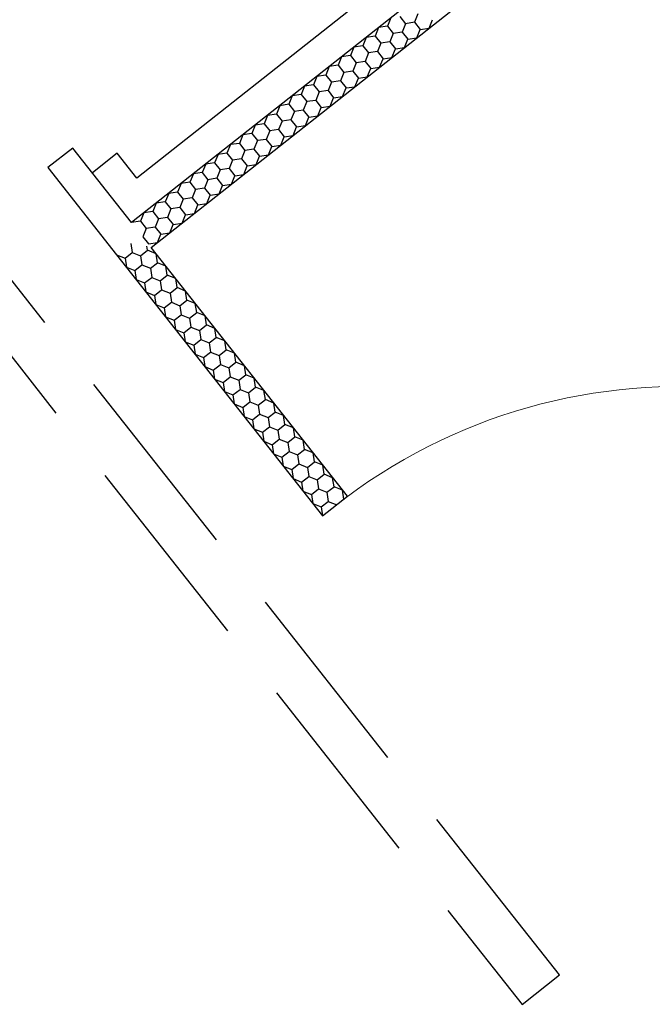
# Model space of a CAD drawing. Extents: x -371914 to 553368, y -191129 to 196452.
# Drawn here: x -341559 to -340759, y 87712 to 88956 of the extents above; entities that cross this region are included whole.
import ezdxf
from ezdxf.enums import TextEntityAlignment as Align

# ---------------------------------------------------------------- set-up
doc = ezdxf.new("R2010")
doc.units = 0
doc.header["$LTSCALE"] = 1000
doc.header["$MEASUREMENT"] = 0
doc.linetypes.add('DASH', pattern=[0.35, 0.25, -0.1])
doc.linetypes.add('DASHDOT2', pattern=[0.5, 0.25, -0.125, 0, -0.125])
for name, color, linetype in [('公用-说明', 7, 'Continuous'), ('封面', 7, 'Continuous'), ('封面、目录$0$封面', 7, 'Continuous'), ('淡显251', 251, 'Continuous')]:
    doc.layers.add(name, color=color, linetype=linetype)
doc.styles.add('-宋体', font='txt', dxfattribs={"width": 0.8})
doc.styles.add('COMPLEX', font='COMPLEX')
doc.styles.add('DIM_FONT', font='SIMPLEX', dxfattribs={"width": 0.7, "bigfont": 'GBCBIG'})
doc.styles.get("Standard").update_dxf_attribs({"font": 'gbenor.shx', "bigfont": 'gbcbig.shx'})
doc.styles.add('封面、目录$0$-宋体', font='txt', dxfattribs={"width": 0.8})

# ---------------------------------------------------------------- blocks, each defined once
blk = doc.blocks.new('淡显251')
at = {"layer": '淡显251'}
for p, q in [((291324.5, 101533.5), (289611.4, 100181.8)), ((289636.2, 100150.4), (291349.3, 101502.1)), ((289939.3, 100440.5), (289935, 100429.9)), ((289950.6, 100442.2), (289957.7, 100433.2)), ((289973.3, 100445.5), (289969, 100434.9)), ((289987.5, 100427.6), (289991.7, 100438.2)), ((289923.6, 100428.2), (289919.4, 100417.5)), ((289935, 100429.9), (289923.6, 100428.2)), ((289935, 100429.9), (289942.1, 100420.9)), ((289957.7, 100433.2), (289953.4, 100422.5)), ((289969, 100434.9), (289957.7, 100433.2)), ((289969, 100434.9), (289976.1, 100425.9)), ((289971.9, 100415.2), (289976.1, 100425.9)), ((289976.1, 100425.9), (289987.5, 100427.6)), ((289908, 100415.9), (289903.8, 100405.2)), ((289919.4, 100417.5), (289908, 100415.9)), ((289919.4, 100417.5), (289926.5, 100408.6)), ((289942.1, 100420.9), (289937.8, 100410.2)), ((289953.4, 100422.5), (289942.1, 100420.9)), ((289953.4, 100422.5), (289960.5, 100413.6)), ((289956.3, 100402.9), (289960.5, 100413.6)), ((289960.5, 100413.6), (289971.9, 100415.2)), ((289892.4, 100403.6), (289888.2, 100392.9)), ((289903.8, 100405.2), (289892.4, 100403.6)), ((289903.8, 100405.2), (289910.9, 100396.2)), ((289926.5, 100408.6), (289922.2, 100397.9)), ((289937.8, 100410.2), (289926.5, 100408.6)), ((289937.8, 100410.2), (289944.9, 100401.2)), ((289940.6, 100390.6), (289944.9, 100401.2)), ((289944.9, 100401.2), (289956.3, 100402.9)), ((289876.8, 100391.2), (289872.6, 100380.6)), ((289888.2, 100392.9), (289876.8, 100391.2)), ((289888.2, 100392.9), (289895.2, 100383.9)), ((289910.9, 100396.2), (289906.6, 100385.6)), ((289922.2, 100397.9), (289910.9, 100396.2)), ((289922.2, 100397.9), (289929.3, 100388.9)), ((289925, 100378.3), (289929.3, 100388.9)), ((289929.3, 100388.9), (289940.6, 100390.6)), ((289861.2, 100378.9), (289856.9, 100368.3)), ((289872.6, 100380.6), (289861.2, 100378.9)), ((289872.6, 100380.6), (289879.6, 100371.6)), ((289895.2, 100383.9), (289891, 100373.3)), ((289906.6, 100385.6), (289895.2, 100383.9)), ((289906.6, 100385.6), (289913.7, 100376.6)), ((289909.4, 100366), (289913.7, 100376.6)), ((289913.7, 100376.6), (289925, 100378.3)), ((289845.6, 100366.6), (289841.3, 100356)), ((289856.9, 100368.3), (289845.6, 100366.6)), ((289856.9, 100368.3), (289864, 100359.3)), ((289879.6, 100371.6), (289875.4, 100361)), ((289891, 100373.3), (289879.6, 100371.6)), ((289891, 100373.3), (289898.1, 100364.3)), ((289893.8, 100353.6), (289898.1, 100364.3)), ((289898.1, 100364.3), (289909.4, 100366)), ((289830, 100354.3), (289825.7, 100343.6)), ((289841.3, 100356), (289830, 100354.3)), ((289841.3, 100356), (289848.4, 100347)), ((289864, 100359.3), (289859.8, 100348.6)), ((289875.4, 100361), (289864, 100359.3)), ((289875.4, 100361), (289882.5, 100352)), ((289878.2, 100341.3), (289882.5, 100352)), ((289882.5, 100352), (289893.8, 100353.6)), ((289814.4, 100342), (289810.1, 100331.3)), ((289825.7, 100343.6), (289814.4, 100342)), ((289825.7, 100343.6), (289832.8, 100334.7)), ((289848.4, 100347), (289844.2, 100336.3)), ((289859.8, 100348.6), (289848.4, 100347)), ((289859.8, 100348.6), (289866.8, 100339.7)), ((289862.6, 100329), (289866.8, 100339.7)), ((289866.8, 100339.7), (289878.2, 100341.3)), ((289798.8, 100329.6), (289794.5, 100319)), ((289810.1, 100331.3), (289798.8, 100329.6)), ((289810.1, 100331.3), (289817.2, 100322.3)), ((289832.8, 100334.7), (289828.5, 100324)), ((289844.2, 100336.3), (289832.8, 100334.7)), ((289844.2, 100336.3), (289851.2, 100327.3)), ((289847, 100316.7), (289851.2, 100327.3)), ((289851.2, 100327.3), (289862.6, 100329)), ((289783.1, 100317.3), (289778.9, 100306.7)), ((289794.5, 100319), (289783.1, 100317.3)), ((289794.5, 100319), (289801.6, 100310)), ((289817.2, 100322.3), (289812.9, 100311.7)), ((289828.5, 100324), (289817.2, 100322.3)), ((289828.5, 100324), (289835.6, 100315)), ((289831.4, 100304.4), (289835.6, 100315)), ((289835.6, 100315), (289847, 100316.7)), ((289767.5, 100305), (289763.3, 100294.4)), ((289778.9, 100306.7), (289767.5, 100305)), ((289778.9, 100306.7), (289786, 100297.7)), ((289801.6, 100310), (289797.3, 100299.4)), ((289812.9, 100311.7), (289801.6, 100310)), ((289812.9, 100311.7), (289820, 100302.7)), ((289815.8, 100292.1), (289820, 100302.7)), ((289820, 100302.7), (289831.4, 100304.4)), ((289751.9, 100292.7), (289747.7, 100282)), ((289763.3, 100294.4), (289751.9, 100292.7)), ((289763.3, 100294.4), (289770.4, 100285.4)), ((289786, 100297.7), (289781.7, 100287)), ((289797.3, 100299.4), (289786, 100297.7)), ((289797.3, 100299.4), (289804.4, 100290.4)), ((289800.1, 100279.7), (289804.4, 100290.4)), ((289804.4, 100290.4), (289815.8, 100292.1)), ((289537, 100276.1), (289505.6, 100251.3)), ((289611.4, 100181.8), (289537, 100276.1)), ((289736.3, 100280.4), (289732, 100269.7)), ((289747.7, 100282), (289736.3, 100280.4)), ((289747.7, 100282), (289754.7, 100273.1)), ((289770.4, 100285.4), (289766.1, 100274.7)), ((289781.7, 100287), (289770.4, 100285.4)), ((289781.7, 100287), (289788.8, 100278.1)), ((289784.5, 100267.4), (289788.8, 100278.1)), ((289788.8, 100278.1), (289800.1, 100279.7)), ((289720.7, 100268.1), (289716.4, 100257.4)), ((289732, 100269.7), (289720.7, 100268.1)), ((289732, 100269.7), (289739.1, 100260.7)), ((289754.7, 100273.1), (289750.5, 100262.4)), ((289766.1, 100274.7), (289754.7, 100273.1)), ((289766.1, 100274.7), (289773.2, 100265.7)), ((289768.9, 100255.1), (289773.2, 100265.7)), ((289773.2, 100265.7), (289784.5, 100267.4)), ((289505.6, 100251.3), (289592.4, 100141.3)), ((289705.1, 100255.7), (289700.8, 100245.1)), ((289716.4, 100257.4), (289705.1, 100255.7)), ((289716.4, 100257.4), (289723.5, 100248.4)), ((289739.1, 100260.7), (289734.9, 100250.1)), ((289750.5, 100262.4), (289739.1, 100260.7)), ((289750.5, 100262.4), (289757.6, 100253.4)), ((289753.3, 100242.8), (289757.6, 100253.4)), ((289757.6, 100253.4), (289768.9, 100255.1)), ((289689.5, 100243.4), (289685.2, 100232.8)), ((289700.8, 100245.1), (289689.5, 100243.4)), ((289700.8, 100245.1), (289707.9, 100236.1)), ((289723.5, 100248.4), (289719.3, 100237.8)), ((289734.9, 100250.1), (289723.5, 100248.4)), ((289734.9, 100250.1), (289742, 100241.1)), ((289737.7, 100230.5), (289742, 100241.1)), ((289742, 100241.1), (289753.3, 100242.8)), ((289673.9, 100231.1), (289669.6, 100220.5)), ((289685.2, 100232.8), (289673.9, 100231.1)), ((289685.2, 100232.8), (289692.3, 100223.8)), ((289707.9, 100236.1), (289703.6, 100225.5)), ((289719.3, 100237.8), (289707.9, 100236.1)), ((289719.3, 100237.8), (289726.3, 100228.8)), ((289722.1, 100218.1), (289726.3, 100228.8)), ((289726.3, 100228.8), (289737.7, 100230.5)), ((289658.3, 100218.8), (289654, 100208.1)), ((289669.6, 100220.5), (289658.3, 100218.8)), ((289669.6, 100220.5), (289676.7, 100211.5)), ((289692.3, 100223.8), (289688, 100213.1)), ((289703.6, 100225.5), (289692.3, 100223.8)), ((289703.6, 100225.5), (289710.7, 100216.5)), ((289706.5, 100205.8), (289710.7, 100216.5)), ((289710.7, 100216.5), (289722.1, 100218.1)), ((289642.6, 100206.5), (289638.4, 100195.8)), ((289654, 100208.1), (289642.6, 100206.5)), ((289654, 100208.1), (289661.1, 100199.2)), ((289676.7, 100211.5), (289672.4, 100200.8)), ((289688, 100213.1), (289676.7, 100211.5)), ((289688, 100213.1), (289695.1, 100204.2)), ((289690.9, 100193.5), (289695.1, 100204.2)), ((289695.1, 100204.2), (289706.5, 100205.8)), ((289627, 100194.1), (289622.8, 100183.5)), ((289638.4, 100195.8), (289627, 100194.1)), ((289638.4, 100195.8), (289645.5, 100186.8)), ((289661.1, 100199.2), (289656.8, 100188.5)), ((289672.4, 100200.8), (289661.1, 100199.2)), ((289672.4, 100200.8), (289679.5, 100191.8)), ((289675.2, 100181.2), (289679.5, 100191.8)), ((289679.5, 100191.8), (289690.9, 100193.5)), ((289622.8, 100183.5), (289611.4, 100181.8)), ((289622.8, 100183.5), (289629.9, 100174.5)), ((289645.5, 100186.8), (289641.2, 100176.2)), ((289656.8, 100188.5), (289645.5, 100186.8)), ((289656.8, 100188.5), (289663.9, 100179.5)), ((289659.6, 100168.9), (289663.9, 100179.5)), ((289663.9, 100179.5), (289675.2, 100181.2)), ((289629.9, 100174.5), (289625.6, 100163.9)), ((289641.2, 100176.2), (289629.9, 100174.5)), ((289641.2, 100176.2), (289648.3, 100167.2)), ((289644, 100156.6), (289648.3, 100167.2)), ((289648.3, 100167.2), (289659.6, 100168.9)), ((289610.3, 100155.5), (289612.1, 100144.1)), ((289625.6, 100163.9), (289632.7, 100154.9)), ((289631.7, 100146.9), (289630.9, 100152.1)), ((289632.7, 100154.9), (289644, 100156.6)), ((289592.4, 100141.3), (289603.1, 100137)), ((289592.4, 100141.3), (289852.8, 99811.3)), ((289603.1, 100137), (289612.1, 100144.1)), ((289612.1, 100144.1), (289622.7, 100139.8)), ((289622.7, 100139.8), (289631.7, 100146.9)), ((289622.7, 100139.8), (289624.5, 100128.4)), ((289642.4, 100142.5), (289631.7, 100146.9)), ((289884.2, 99836.1), (289636.2, 100150.4)), ((289644.1, 100131.1), (289642.4, 100142.5)), ((289603.1, 100137), (289604.8, 100125.6)), ((289615.5, 100121.3), (289624.5, 100128.4)), ((289624.5, 100128.4), (289635.2, 100124.1)), ((289635.2, 100124.1), (289644.1, 100131.1)), ((289654.8, 100126.8), (289644.1, 100131.1)), ((289656.5, 100115.4), (289654.8, 100126.8)), ((289604.8, 100125.6), (289615.5, 100121.3)), ((289615.5, 100121.3), (289617.2, 100109.9)), ((289635.2, 100124.1), (289636.9, 100112.6)), ((289647.6, 100108.3), (289656.5, 100115.4)), ((289667.2, 100111.1), (289656.5, 100115.4)), ((289617.2, 100109.9), (289627.9, 100105.6)), ((289627.9, 100105.6), (289636.9, 100112.6)), ((289627.9, 100105.6), (289629.6, 100094.2)), ((289636.9, 100112.6), (289647.6, 100108.3)), ((289647.6, 100108.3), (289649.3, 100096.9)), ((289668.9, 100099.7), (289667.2, 100111.1)), ((289629.6, 100094.2), (289640.3, 100089.8)), ((289640.3, 100089.8), (289649.3, 100096.9)), ((289640.3, 100089.8), (289642, 100078.4)), ((289649.3, 100096.9), (289660, 100092.6)), ((289660, 100092.6), (289668.9, 100099.7)), ((289660, 100092.6), (289661.7, 100081.2)), ((289679.6, 100095.4), (289668.9, 100099.7)), ((289681.3, 100084), (289679.6, 100095.4)), ((289642, 100078.4), (289652.7, 100074.1)), ((289652.7, 100074.1), (289661.7, 100081.2)), ((289661.7, 100081.2), (289672.4, 100076.9)), ((289672.4, 100076.9), (289681.3, 100084)), ((289692, 100079.7), (289681.3, 100084)), ((289693.7, 100068.3), (289692, 100079.7)), ((289652.7, 100074.1), (289654.4, 100062.7)), ((289665.1, 100058.4), (289674.1, 100065.5)), ((289672.4, 100076.9), (289674.1, 100065.5)), ((289674.1, 100065.5), (289684.8, 100061.2)), ((289684.8, 100061.2), (289693.7, 100068.3)), ((289704.4, 100064), (289693.7, 100068.3)), ((289654.4, 100062.7), (289665.1, 100058.4)), ((289665.1, 100058.4), (289666.8, 100047)), ((289684.8, 100061.2), (289686.5, 100049.8)), ((289697.2, 100045.5), (289706.1, 100052.6)), ((289706.1, 100052.6), (289704.4, 100064)), ((289716.8, 100048.2), (289706.1, 100052.6)), ((289666.8, 100047), (289677.5, 100042.7)), ((289677.5, 100042.7), (289686.5, 100049.8)), ((289677.5, 100042.7), (289679.2, 100031.3)), ((289686.5, 100049.8), (289697.2, 100045.5)), ((289697.2, 100045.5), (289698.9, 100034.1)), ((289718.5, 100036.8), (289716.8, 100048.2)), ((289679.2, 100031.3), (289689.9, 100027)), ((289689.9, 100027), (289698.9, 100034.1)), ((289698.9, 100034.1), (289709.6, 100029.8)), ((289709.6, 100029.8), (289718.5, 100036.8)), ((289709.6, 100029.8), (289711.3, 100018.3)), ((289729.2, 100032.5), (289718.5, 100036.8)), ((289730.9, 100021.1), (289729.2, 100032.5)), ((289689.9, 100027), (289691.6, 100015.6)), ((289691.6, 100015.6), (289702.3, 100011.3)), ((289702.3, 100011.3), (289711.3, 100018.3)), ((289711.3, 100018.3), (289722, 100014)), ((289722, 100014), (289730.9, 100021.1)), ((289741.6, 100016.8), (289730.9, 100021.1)), ((289743.3, 100005.4), (289741.6, 100016.8)), ((289702.3, 100011.3), (289704, 99999.9)), ((289714.7, 99995.5), (289723.7, 100002.6)), ((289722, 100014), (289723.7, 100002.6)), ((289723.7, 100002.6), (289734.4, 99998.3)), ((289734.4, 99998.3), (289743.3, 100005.4)), ((289754, 100001.1), (289743.3, 100005.4)), ((289704, 99999.9), (289714.7, 99995.5)), ((289714.7, 99995.5), (289716.4, 99984.1)), ((289734.4, 99998.3), (289736.1, 99986.9)), ((289755.7, 99989.7), (289754, 100001.1)), ((289716.4, 99984.1), (289727.1, 99979.8)), ((289727.1, 99979.8), (289736.1, 99986.9)), ((289727.1, 99979.8), (289728.8, 99968.4)), ((289736.1, 99986.9), (289746.8, 99982.6)), ((289746.8, 99982.6), (289755.7, 99989.7)), ((289746.8, 99982.6), (289748.5, 99971.2)), ((289766.4, 99985.4), (289755.7, 99989.7)), ((289768.1, 99974), (289766.4, 99985.4)), ((289728.8, 99968.4), (289739.5, 99964.1)), ((289739.5, 99964.1), (289748.5, 99971.2)), ((289748.5, 99971.2), (289759.2, 99966.9)), ((289759.2, 99966.9), (289768.1, 99974)), ((289759.2, 99966.9), (289760.9, 99955.5)), ((289778.8, 99969.7), (289768.1, 99974)), ((289780.5, 99958.3), (289778.8, 99969.7)), ((289739.5, 99964.1), (289741.2, 99952.7)), ((289741.2, 99952.7), (289751.9, 99948.4)), ((289751.9, 99948.4), (289760.9, 99955.5)), ((289760.9, 99955.5), (289771.6, 99951.2)), ((289771.6, 99951.2), (289780.5, 99958.3)), ((289791.2, 99953.9), (289780.5, 99958.3)), ((289792.9, 99942.5), (289791.2, 99953.9)), ((289751.9, 99948.4), (289753.6, 99937)), ((289771.6, 99951.2), (289773.3, 99939.8)), ((289784, 99935.5), (289792.9, 99942.5)), ((289803.6, 99938.2), (289792.9, 99942.5)), ((289753.6, 99937), (289764.3, 99932.7)), ((289764.3, 99932.7), (289773.3, 99939.8)), ((289764.3, 99932.7), (289766, 99921.3)), ((289773.3, 99939.8), (289784, 99935.5)), ((289784, 99935.5), (289785.7, 99924)), ((289805.3, 99926.8), (289803.6, 99938.2)), ((289766, 99921.3), (289776.7, 99917)), ((289776.7, 99917), (289785.7, 99924)), ((289776.7, 99917), (289778.4, 99905.6)), ((289785.7, 99924), (289796.4, 99919.7)), ((289796.4, 99919.7), (289805.3, 99926.8)), ((289796.4, 99919.7), (289798.1, 99908.3)), ((289816, 99922.5), (289805.3, 99926.8)), ((289817.7, 99911.1), (289816, 99922.5)), ((289778.4, 99905.6), (289789.1, 99901.2)), ((289789.1, 99901.2), (289798.1, 99908.3)), ((289798.1, 99908.3), (289808.8, 99904)), ((289808.8, 99904), (289817.7, 99911.1)), ((289808.8, 99904), (289810.5, 99892.6)), ((289828.4, 99906.8), (289817.7, 99911.1)), ((289830.1, 99895.4), (289828.4, 99906.8)), ((289789.1, 99901.2), (289790.8, 99889.8)), ((289801.5, 99885.5), (289810.5, 99892.6)), ((289810.5, 99892.6), (289821.2, 99888.3)), ((289821.2, 99888.3), (289830.1, 99895.4)), ((289840.8, 99891.1), (289830.1, 99895.4)), ((289842.5, 99879.7), (289840.8, 99891.1)), ((289790.8, 99889.8), (289801.5, 99885.5)), ((289801.5, 99885.5), (289803.2, 99874.1)), ((289821.2, 99888.3), (289822.9, 99876.9)), ((289833.6, 99872.6), (289842.5, 99879.7)), ((289853.2, 99875.4), (289842.5, 99879.7)), ((289803.2, 99874.1), (289813.9, 99869.8)), ((289813.9, 99869.8), (289822.9, 99876.9)), ((289813.9, 99869.8), (289815.6, 99858.4)), ((289822.9, 99876.9), (289833.6, 99872.6)), ((289833.6, 99872.6), (289835.3, 99861.2)), ((289854.9, 99864), (289853.2, 99875.4)), ((289815.6, 99858.4), (289826.3, 99854.1)), ((289826.3, 99854.1), (289835.3, 99861.2)), ((289826.3, 99854.1), (289828, 99842.7)), ((289835.3, 99861.2), (289846, 99856.9)), ((289846, 99856.9), (289854.9, 99864)), ((289846, 99856.9), (289847.7, 99845.5)), ((289865.6, 99859.6), (289854.9, 99864)), ((289867.4, 99848.2), (289865.6, 99859.6)), ((289828, 99842.7), (289838.7, 99838.4)), ((289838.7, 99838.4), (289847.7, 99845.5)), ((289847.7, 99845.5), (289858.4, 99841.2)), ((289858.4, 99841.2), (289867.4, 99848.2)), ((289858.4, 99841.2), (289860.1, 99829.7)), ((289878, 99843.9), (289867.4, 99848.2)), ((289879.8, 99832.5), (289878, 99843.9)), ((289838.7, 99838.4), (289840.4, 99827)), ((289851.1, 99822.7), (289860.1, 99829.7)), ((289852.8, 99811.3), (289884.2, 99836.1)), ((289860.1, 99829.7), (289870.8, 99825.4)), ((289840.4, 99827), (289851.1, 99822.7)), ((289851.1, 99822.7), (289852.8, 99811.3)), ((290105, 99194.2), (290152.2, 99231.4))]:
    blk.add_line(p, q, dxfattribs=at)
at = {"layer": '淡显251', "linetype": 'DASHDOT2', "ltscale": 100}
for p, q in [((291268.2, 101540.1), (289618, 100238.1)), ((289593.2, 100269.5), (289561.8, 100244.7)), ((289618, 100238.1), (289593.2, 100269.5))]:
    blk.add_line(p, q, dxfattribs=at)
at = {"layer": '淡显251', "linetype": 'DASH'}
for p, q in [((290152.2, 99231.4), (289408.1, 100174.4)), ((289361, 100137.2), (290105, 99194.2))]:
    blk.add_line(p, q, dxfattribs=at)
at = {"layer": '淡显251', "lineweight": 13, "extrusion": (0, 0, -1)}
blk.add_arc((-290303.8, 99272), 702.7, 51.7252, 140.2559, dxfattribs=at)
at = {"layer": '淡显251', "style": 'COMPLEX', "width": 1.041667}
for p, p2 in [((323219.8, 121167.3), (323471.2, 121365.7)), ((324261.5, 119847.1), (324512.9, 120045.5))]:
    blk.add_attdef('A', text='', height=358.8, rotation=38.2748, dxfattribs=at).set_placement(p, p2, align=Align.FIT)
at = {"layer": '淡显251', "width": 0.8, "flags": 9}
for tag, p, rotation in [('YSIZE', (303765.8, 121314.4), 308.2748), ('XSIZE', (303765.8, 121314.4), 308.2748), ('YSIZE', (303420, 121041.6), 308.2748), ('XSIZE', (303420, 121041.6), 308.2748), ('XSIZE', (303074.2, 120768.8), 308.2748), ('YSIZE', (303074.2, 120768.8), 308.2748), ('XSIZE', (304216.5, 120743.1), 308.2748), ('YSIZE', (304216.5, 120743.1), 308.2748), ('YSIZE', (302728.5, 120495.9), 308.2748), ('XSIZE', (302728.5, 120495.9), 308.2748), ('YSIZE', (303870.8, 120470.3), 308.2748), ('XSIZE', (303870.8, 120470.3), 308.2748), ('YSIZE', (302382.7, 120223.1), 308.2748), ('XSIZE', (302382.7, 120223.1), 308.2748), ('YSIZE', (303525, 120197.5), 308.2748), ('XSIZE', (303525, 120197.5), 308.2748), ('XSIZE', (302036.9, 119950.3), 308.2748), ('YSIZE', (302036.9, 119950.3), 308.2748), ('XSIZE', (303179.2, 119924.6), 308.2748), ('YSIZE', (303179.2, 119924.6), 308.2748), ('YSIZE', (301691.2, 119677.5), 308.2748), ('XSIZE', (301691.2, 119677.5), 308.2748), ('YSIZE', (302833.5, 119651.8), 308.2748), ('XSIZE', (302833.5, 119651.8), 308.2748), ('YSIZE', (301345.4, 119404.6), 308.2748), ('XSIZE', (301345.4, 119404.6), 308.2748), ('YSIZE', (302487.7, 119379), 308.2748), ('XSIZE', (302487.7, 119379), 308.2748), ('XSIZE', (300999.6, 119131.8), 308.2748), ('YSIZE', (300999.6, 119131.8), 308.2748), ('XSIZE', (302141.9, 119106.2), 308.2748), ('YSIZE', (302141.9, 119106.2), 308.2748), ('YSIZE', (300653.9, 118859), 308.2748), ('XSIZE', (300653.9, 118859), 308.2748), ('YSIZE', (301796.2, 118833.4), 308.2748), ('XSIZE', (301796.2, 118833.4), 308.2748), ('YSIZE', (304327.4, 118796), 128.2748), ('XSIZE', (304327.4, 118796), 128.2748), ('YSIZE', (301450.4, 118560.5), 308.2748), ('XSIZE', (301450.4, 118560.5), 308.2748), ('YSIZE', (303981.6, 118523.1), 128.2748), ('XSIZE', (303981.6, 118523.1), 128.2748), ('XSIZE', (301104.6, 118287.7), 308.2748), ('YSIZE', (301104.6, 118287.7), 308.2748), ('YSIZE', (303635.9, 118250.3), 128.2748), ('XSIZE', (303635.9, 118250.3), 128.2748), ('YSIZE', (303290.1, 117977.5), 128.2748), ('XSIZE', (303290.1, 117977.5), 128.2748), ('XSIZE', (302944.3, 117704.7), 128.2748), ('YSIZE', (302944.3, 117704.7), 128.2748), ('YSIZE', (302598.6, 117431.8), 128.2748), ('XSIZE', (302598.6, 117431.8), 128.2748)]:
    blk.add_attdef(tag, p, '', height=0.4, rotation=rotation, dxfattribs=at)
at = {"layer": '淡显251', "style": 'DIM_FONT', "width": 0.8, "flags": 9}
for tag, p, rotation in [('XSIZE', (294598.4, 107532.9), 128.2748), ('YSIZE', (294598.5, 107532.6), 128.2748), ('XSIZE', (293136.7, 106379.6), 128.2748), ('YSIZE', (293136.9, 106379.3), 128.2748), ('XSIZE', (296260.2, 105428), 218.2748), ('YSIZE', (296260.5, 105428.2), 218.2748), ('XSIZE', (294798.6, 104274.7), 218.2748), ('YSIZE', (294798.8, 104274.9), 218.2748)]:
    blk.add_attdef(tag, p, '', height=0.4, rotation=rotation, dxfattribs=at)
blk = doc.blocks.new('新基石标准封面-A2')
at = {"layer": '淡显251'}
blk.add_blockref('淡显251', (-285322.3, -81587.7), dxfattribs=at)
at = {"layer": '公用-说明', "color": 6, "style": '-宋体', "width": 0.8}
blk.add_attdef('出图日期', text='', height=490.9, dxfattribs=at).set_placement((33781.1, 20039.6), align=Align.CENTER)
at = {"layer": '封面', "color": 6, "style": '-宋体', "width": 0.8}
blk.add_attdef('专业、阶段', text='', height=679.7, dxfattribs=at).set_placement((34099.6, 23717.5), align=Align.CENTER)
blk.add_attdef('工程编号', (34270, 22194.2), '', height=492.2, dxfattribs=at)
at = {"layer": '封面、目录$0$封面', "color": 6, "style": '封面、目录$0$-宋体', "width": 0.8}
blk.add_attdef('项目名称', text='', height=1510.5, dxfattribs=at).set_placement((34221.8, 25945), align=Align.CENTER)

msp = doc.modelspace()

# ---------------------------------------------------------------- block references
at = {"color": 4}
msp.add_blockref('新基石标准封面-A2', (-345706.7, 70105.2), dxfattribs=at)

doc.saveas('drawing.dxf')
